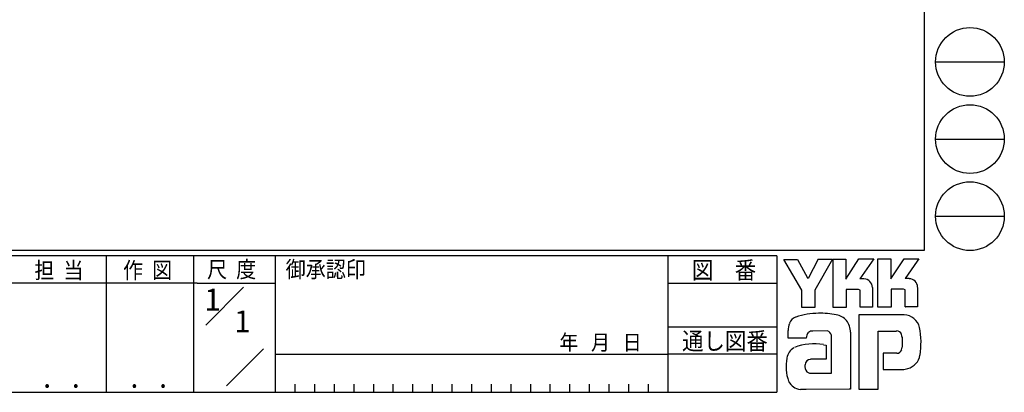
# Model space of a CAD drawing. Extents: x 0 to 1133, y 0 to 806.
# Drawn here: x 772 to 1133, y 0 to 137 of the extents above; entities that cross this region are included whole.
import ezdxf
from ezdxf.enums import TextEntityAlignment as Align

# ---------------------------------------------------------------- set-up
doc = ezdxf.new("R2010")
doc.units = 0
doc.layers.add('USER1', color=3, linetype='CONTINUOUS')
doc.layers.add('YKK_ZWAK', color=7, linetype='CONTINUOUS')
doc.styles.get("Standard").update_dxf_attribs({"font": 'ROMANS.SHX', "bigfont": 'EXTFONT.SHX'})
doc.styles.add('YKK_OSSTYLE1', font='romans.shx', dxfattribs={"width": 0.9, "bigfont": 'EXTFONT.SHX'})

# ---------------------------------------------------------------- blocks, each defined once
blk = doc.blocks.new('A201')
at = {"layer": 'YKK_ZWAK', "color": 254, "linetype": 'Continuous'}
for p, q in [((571, 410), (571, 35)), ((571, 35), (21, 35)), ((544, 34), (21, 34)), ((437, 34), (437, 9)), ((452, 34), (452, 9)), ((524, 34), (524, 9)), ((544, 34), (544, 9)), ((548.59, 27.71), (545.31, 33.35)), ((545.31, 33.35), (547.82, 33.35)), ((547.82, 33.35), (549.62, 29.99)), ((551.6, 33.43), (549.77, 29.88)), ((554.19, 33.43), (550.95, 27.7)), ((551.6, 33.43), (554.19, 33.43)), ((554.33, 24.55), (554.33, 33.41)), ((554.33, 33.41), (556.63, 33.41)), ((556.63, 29.77), (559.04, 33.45)), ((556.63, 33.41), (556.63, 29.77)), ((559.04, 33.45), (561.77, 33.45)), ((561.77, 33.45), (559.24, 29.78)), ((562.55, 24.63), (562.55, 33.49)), ((562.55, 33.49), (564.89, 33.49)), ((564.89, 29.78), (567.34, 33.49)), ((564.89, 33.49), (564.89, 29.78)), ((567.34, 33.49), (570.04, 33.49)), ((569.77, 33.02), (567.54, 29.84)), ((570.04, 33.49), (569.77, 33.02)), ((549.62, 29.99), (549.77, 29.88)), ((559.99, 29.78), (559.24, 29.78)), ((568.29, 29.84), (567.54, 29.84)), ((548.59, 24.53), (548.59, 27.71)), ((550.95, 27.7), (550.95, 24.53)), ((558.98, 27.87), (556.7, 27.87)), ((556.7, 27.87), (556.7, 24.55)), ((559.29, 27.75), (558.98, 27.87)), ((559.29, 24.61), (559.29, 27.75)), ((561.53, 28.24), (561.53, 24.61)), ((567.26, 27.89), (564.99, 27.89)), ((564.99, 27.89), (564.99, 24.63)), ((567.57, 27.77), (567.26, 27.89)), ((567.57, 24.65), (567.57, 27.77)), ((569.83, 28.24), (569.83, 24.65)), ((550.95, 24.53), (548.59, 24.53)), ((556.7, 24.55), (554.33, 24.55)), ((561.53, 24.61), (559.29, 24.61)), ((564.99, 24.63), (562.55, 24.63)), ((567.57, 24.68), (567.61, 24.65)), ((569.83, 24.65), (567.57, 24.65)), ((559.02, 23.22), (559.02, 9.57)), ((567.3, 23.22), (559.02, 23.22)), ((524, 21), (544, 21)), ((546.08, 18.95), (546.08, 20.33)), ((553.25, 20.28), (550.61, 20.23)), ((557.51, 20.01), (557.51, 9.59)), ((562.61, 9.57), (562.61, 20.24)), ((562.61, 20.24), (565.93, 20.24)), ((549.41, 18.95), (546.08, 18.95)), ((554.02, 12.52), (554.02, 19.47)), ((566.98, 19.17), (566.99, 17.29)), ((552.55, 17.73), (553.05, 17.62)), ((553.05, 17.62), (553.05, 15.05)), ((452, 16), (524, 16)), ((553.05, 15.05), (550.2, 15.05)), ((566.01, 16.15), (563.48, 16.15)), ((563.48, 16.15), (563.48, 13.2)), ((563.48, 13.2), (567.28, 13.2)), ((567.28, 13.2), (568.06, 13.37)), ((550, 12.52), (554.02, 12.52)), ((553.71, 12.52), (553.96, 12.52)), ((554.02, 12.52), (554.02, 12.52)), ((549.41, 9.53), (548.34, 9.53)), ((557.28, 9.55), (549.41, 9.53)), ((557.51, 9.59), (557.28, 9.55)), ((559.02, 9.57), (562.05, 9.57)), ((562.05, 9.57), (562.61, 9.57)), ((21, 9), (544, 9))]:
    blk.add_line(p, q, dxfattribs=at)
at = {"layer": 'YKK_ZWAK', "color": 8, "linetype": 'Continuous'}
for p, q in [((573.13, 69.58), (585.73, 69.58)), ((573.13, 55.44), (585.73, 55.44)), ((573.13, 41.3), (585.73, 41.3))]:
    blk.add_line(p, q, dxfattribs=at)
at = {"layer": 'YKK_ZWAK', "color": 131, "linetype": 'Continuous'}
for p, q in [((421, 34), (421, 9)), ((437.7, 29), (389, 29)), ((437.7, 29), (452, 29)), ((524, 29), (544, 29)), ((439.26, 21.33), (446.19, 28.25)), ((443.05, 10.18), (449.85, 16.98)), ((544, 16), (524, 16)), ((455.6, 10.5), (455.6, 9)), ((459.2, 10.5), (459.2, 9)), ((462.8, 10.5), (462.8, 9)), ((466.4, 10.5), (466.4, 9)), ((470, 10.5), (470, 9)), ((473.6, 10.5), (473.6, 9)), ((477.2, 10.5), (477.2, 9)), ((480.8, 10.5), (480.8, 9)), ((484.4, 10.5), (484.4, 9)), ((488, 10.5), (488, 9)), ((491.6, 10.5), (491.6, 9)), ((495.2, 10.5), (495.2, 9)), ((498.8, 10.5), (498.8, 9)), ((502.4, 10.5), (502.4, 9)), ((506, 10.5), (506, 9)), ((509.6, 10.5), (509.6, 9)), ((513.2, 10.5), (513.2, 9)), ((516.8, 10.5), (516.8, 9)), ((520.4, 10.5), (520.4, 9))]:
    blk.add_line(p, q, dxfattribs=at)
at = {"layer": 'YKK_ZWAK', "color": 8, "linetype": 'Continuous'}
for centre in [(579.43, 69.58), (579.43, 55.44), (579.43, 41.3)]:
    blk.add_circle(centre, 6.3, dxfattribs=at)
at = {"layer": 'YKK_ZWAK', "color": 254, "linetype": 'Continuous'}
for centre, radius, start, end in [((559.99, 28.24), 1.54, 0.0017, 89.996), ((568.29, 28.29), 1.54, 0.0017, 89.996), ((551.66, 10.86), 12.63, 89.8916, 109.3085), ((552.03, 8.67), 14.82, 78.7801, 91.4694), ((548, 21.1), 1.75, 109.0213, 161.5126), ((554.38, 20.07), 3.18, 40.6642, 80.3169), ((554.22, 20.08), 3.29, 358.7806, 38.7656), ((567.19, 20.11), 3.1, 14.4457, 87.0875), ((549.69, 20.31), 3.6, 158.4108, 179.7178), ((550.91, 18.99), 1.51, 138.4638, 181.7136), ((550.51, 19.02), 1.21, 85.5055, 126.7804), ((552.9, 19.18), 1.16, 14.7552, 72.4499), ((566.05, 19.37), 0.878, 16.4312, 96.9166), ((555.55, 18.15), 14.9, 350.9903, 10.6762), ((564.38, 18.85), 2.62, 4.9342, 17.0355), ((548.59, 14.77), 2.79, 121.8271, 169.0847), ((550.8, 8.39), 9.51, 79.381, 112.0583), ((566.01, 17.08), 0.933, 269.9547, 342.9014), ((564.36, 17.54), 2.64, 343.6902, 354.7536), ((553.61, 13.72), 7.92, 168.7637, 199.8008), ((550.21, 14.01), 1.03, 90.3395, 178.0364), ((567.24, 16.32), 3.07, 285.4429, 349.9045), ((550.84, 13.77), 1.69, 171.082, 216.7192), ((550.18, 13.6), 1.09, 230.9728, 260.7549), ((548.6, 12.25), 2.73, 207.3144, 263.5946)]:
    blk.add_arc(centre, radius, start, end, dxfattribs=at)
at = {"layer": 'YKK_ZWAK', "color": 131, "linetype": 'Continuous', "style": 'YKK_OSSTYLE1', "width": 0.9}
for s, height, p in [('担  当', 3, (407.82, 29.87)), ('作  図', 3, (424.09, 29.88)), ('尺  度', 3, (439.51, 30.04)), ('御承認印', 3, (453.91, 30.05)), ('図\u3000番', 3.2, (528.43, 29.81)), ('年   月   日', 2.828, (504.13, 16.74)), ('通し図番', 3.2, (526.63, 16.8)), (' ． ．', 3.5, (408.18, 9.75)), (' ． ．', 3.5, (424.18, 9.75))]:
    blk.add_text(s, height=height, dxfattribs=at).set_placement(p)

msp = doc.modelspace()

# ---------------------------------------------------------------- block references
at = {"layer": 'YKK_ZWAK', "xscale": 2, "yscale": 2, "zscale": 2}
msp.add_blockref('A201', (-38, -18), dxfattribs=at)

# ---------------------------------------------------------------- texts
at = {"layer": 'USER1', "color": 3}
msp.add_text('1', height=8, dxfattribs=at).set_placement((840, 30))
msp.add_text('1', height=8, dxfattribs=at).set_placement((854, 26), align=Align.MIDDLE_CENTER)

doc.saveas('drawing.dxf')
